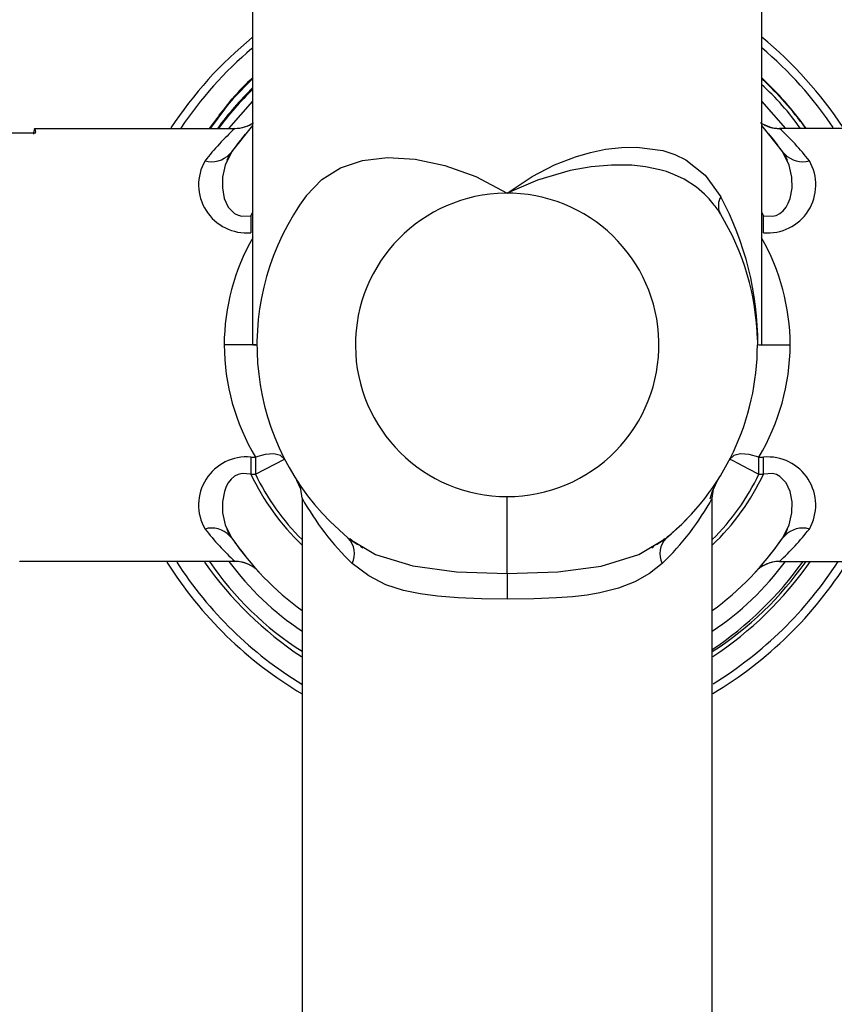
# Paper-space layout '_Back' of a CAD drawing. Units: millimetres. Extents: x -60 to 60, y -68 to 147.
# Drawn here: x -30 to 20, y 40 to 100 of the extents above; entities that cross this region are included whole.
import ezdxf

# ---------------------------------------------------------------- set-up
doc = ezdxf.new("R2010")
doc.units = ezdxf.units.MM

psp = doc.layouts.new('_Back')

# ---------------------------------------------------------------- linework, layer by layer
at = {"color": 7, "linetype": 'Continuous', "lineweight": 25}
for p, q in [((-15.5, 80.2), (-15.5, 113.2)), ((15.5, 113.2), (15.5, 80.2)), ((-18.15, 93.4), (-16.771, 95.2)), ((-16.771, 95.2), (-18.107, 93.4)), ((-16.959, 93.4), (-15.5, 95.064)), ((15.5, 95.064), (16.959, 93.4)), ((-28.742, 93.112), (-30.258, 93.112)), ((-28.804, 93.4), (-16.589, 93.4)), ((-16.781, 91.976), (-15.508, 93.575)), ((15.501, 93.585), (16.781, 91.976)), ((28.804, 93.4), (16.589, 93.4)), ((-16.781, 91.976), (-17.039, 91.47)), ((-16.92, 91.833), (-16.78, 91.976)), ((17.039, 91.47), (16.781, 91.976)), ((16.781, 91.976), (16.92, 91.833)), ((16.801, 91.936), (16.833, 91.89)), ((-17.072, 91.462), (-16.897, 91.837)), ((16.897, 91.837), (17.072, 91.462)), ((-15.627, 88.077), (-15.5, 88.283)), ((12.857, 88.392), (12.976, 88.227)), ((12.993, 88.184), (12.95, 88.286)), ((15.5, 88.283), (15.627, 88.077)), ((-15.627, 88.077), (-15.627, 87.04)), ((15.627, 87.04), (15.627, 88.077)), ((15.247, 80.502), (15.25, 80.2)), ((-15.5, 80.2), (-15.25, 80.2)), ((-15.25, 80.2), (-15.25, 80.2)), ((15.279, 80.2), (15.254, 80.2)), ((15.471, 80.2), (15.5, 80.2)), ((-15.627, 73.36), (-15.347, 73.36)), ((-15.627, 73.36), (-15.627, 72.323)), ((-15.347, 72.323), (-13.567, 73.237)), ((15.347, 73.36), (15.627, 73.36)), ((15.347, 72.323), (15.347, 73.36)), ((15.627, 72.323), (15.627, 73.36)), ((-15.627, 72.323), (-15.347, 72.323)), ((15.347, 72.323), (15.627, 72.323)), ((-12.687, 71.739), (-12.819, 71.939)), ((-12.5, 70.856), (-12.5, 21.581)), ((0, 66.266), (0, 70.95)), ((12.5, 21.581), (12.5, 70.856)), ((-9.684, 68.42), (-10.793, 69.427)), ((-16.897, 68.563), (-17.072, 68.938)), ((-17.039, 68.93), (-16.781, 68.424)), ((-16.781, 68.424), (-16.92, 68.567)), ((-16.8, 68.462), (-16.833, 68.51)), ((16.78, 68.424), (16.92, 68.567)), ((16.781, 68.424), (17.039, 68.93)), ((17.072, 68.938), (16.897, 68.563)), ((-9.107, 68.01), (-9.601, 68.331)), ((-9.353, 68.17), (-9.6, 68.369)), ((-8.808, 67.817), (-8.945, 67.906)), ((8.946, 67.906), (8.808, 67.817)), ((9.601, 68.331), (9.107, 68.011)), ((9.604, 68.371), (9.351, 68.168)), ((-16.589, 67), (-29.709, 67)), ((16.589, 67), (29.709, 67))]:
    psp.add_line(p, q, dxfattribs=at)
at = {"color": 7, "linetype": 'Continuous', "lineweight": 25, "flags": 128}
for points in [[(-15.525, 96.423), (-16.702, 95.226), (-17.577, 94.205)], [(0, 89.45), (1.532, 90.462), (2.888, 91.174), (4.164, 91.667), (5.07, 91.935), (5.992, 92.128), (6.96, 92.24), (7.895, 92.266), (9.484, 92.048), (10.218, 91.805), (10.881, 91.484), (12.075, 90.544), (13.017, 89.231)], [(-17.039, 91.47), (-17.194, 91.167), (-17.357, 90.436), (-17.361, 89.77), (-17.241, 89.135), (-16.997, 88.604), (-16.626, 88.217), (-16.405, 88.102), (-16.164, 88.041), (-15.627, 88.077)], [(-12.247, 89.286), (-11.306, 90.281), (-10.163, 91.001), (-8.825, 91.451), (-7.302, 91.628), (-5.602, 91.529), (-3.808, 91.146), (-1.913, 90.46), (0, 89.45)], [(15.627, 88.077), (16.154, 88.04), (16.395, 88.098), (16.617, 88.211), (16.816, 88.378), (16.996, 88.602), (17.129, 88.84), (17.239, 89.128), (17.361, 89.763), (17.357, 90.433), (17.195, 91.165), (17.039, 91.47)], [(12.563, 88.802), (12.312, 89.1), (12.023, 89.399), (11.542, 89.812), (10.785, 90.301), (10.206, 90.577), (9.704, 90.763), (9.296, 90.883), (8.427, 91.062), (7.602, 91.151), (6.364, 91.165), (5.112, 91.053), (3.846, 90.827), (1.841, 90.244), (0, 89.45)], [(-15.317, 80.2), (-15.39, 80.2), (-15.576, 80.2), (-15.836, 80.2), (-16.156, 80.2), (-16.514, 80.2), (-17.25, 80.2)], [(15.318, 80.2), (15.39, 80.2), (15.576, 80.2), (15.836, 80.2), (16.156, 80.2), (16.514, 80.2), (17.25, 80.2)], [(-13.567, 73.237), (-13.807, 73.462), (-14.215, 73.563), (-14.748, 73.528), (-15.347, 73.36)], [(-15.347, 73.36), (-15.347, 72.861), (-15.347, 72.323)], [(15.347, 73.36), (14.748, 73.528), (14.215, 73.563), (13.807, 73.462), (13.567, 73.237)], [(13.567, 73.237), (13.703, 73.167), (14.089, 72.969), (14.666, 72.673), (15.347, 72.323)], [(-15.627, 72.323), (-16.154, 72.36), (-16.395, 72.302), (-16.617, 72.189), (-16.816, 72.022), (-16.996, 71.798), (-17.129, 71.56), (-17.239, 71.272), (-17.361, 70.637), (-17.357, 69.968), (-17.195, 69.235), (-17.039, 68.93)], [(17.039, 68.93), (17.194, 69.233), (17.357, 69.964), (17.361, 70.63), (17.241, 71.265), (16.997, 71.796), (16.626, 72.183), (16.405, 72.298), (16.164, 72.359), (15.627, 72.323)], [(-12.5, 70.856), (-12.575, 71.4), (-12.819, 71.939)], [(12.377, 70.816), (12.516, 71.293), (12.762, 71.823)], [(12.5, 70.856), (12.578, 71.411), (12.819, 71.939)], [(-9.684, 68.42), (-8.023, 67.416), (-5.748, 66.722), (-3.088, 66.374), (0, 66.266)], [(0, 66.266), (3.097, 66.375), (5.731, 66.719), (8.028, 67.418), (9.684, 68.42)], [(16.667, 68.282), (16.293, 67.759), (15.976, 67.359)], [(-29.709, 67), (-29.709, 67), (-29.709, 67), (-29.705, 67.017)], [(0, 64.705), (-1.574, 64.719), (-2.985, 64.776), (-4.245, 64.877), (-5.302, 65.019), (-6.326, 65.236), (-7.388, 65.579), (-8.439, 66.119), (-9.443, 66.875)], [(9.443, 66.875), (8.677, 66.259), (7.778, 65.753), (6.79, 65.373), (5.655, 65.085), (4.866, 64.953), (3.985, 64.85), (3.009, 64.776), (1.628, 64.723), (0, 64.705)], [(0, 66.266), (0, 65.959), (0, 65.579), (0, 65.15), (0, 64.705)]]:
    psp.add_lwpolyline(points, dxfattribs=at)
at = {"color": 7, "linetype": 'Continuous', "lineweight": 25}
for centre, radius, start, end in [((0, 80), 24.5, 129.34877, 146.77275), ((0, 80), 24.5, 33.30329, 50.67516), ((0, 80), 24, 130.41889, 146.01196), ((0, 80), 24, 34.09271, 49.72019), ((-1.208, 81.337), 20.842, 133.29456, 138.30671), ((1.458, 81.483), 20.561, 35.42134, 46.9267), ((4.652, 84.056), 16.192, 35.24499, 47.93635), ((0, 80), 22.6, 36.54502, 46.48052), ((-2.73, 82.682), 18.368, 134.04427, 144.30331), ((-2.437, 82.256), 18.811, 133.98408, 143.66977), ((-16.585, 95.375), 1.975, 269.38114, 304.89371), ((-16.586, 95.38), 1.98, 269.90601, 304.82742), ((16.536, 95.223), 1.825, 232.82278, 272.51012), ((16.588, 95.391), 1.991, 234.55387, 270.04046), ((-27.928, 93.06), 0.939, 158.79109, 181.07344), ((-29.1, 93.185), 0.365, 348.47553, 35.96159), ((-5.408, 81.222), 16.533, 132.55748, 141.89767), ((-6.69, 85.228), 12.137, 139.8731, 146.12719), ((6.042, 84.8), 12.909, 34.10733, 39.88473), ((5.403, 81.218), 16.539, 38.1042, 47.44067), ((-15.874, 89.963), 2.933, 150.13971, 274.81824), ((-18.011, 92.881), 1.513, 254.41662, 316.13652), ((15.885, 89.956), 2.927, 264.95566, 30.08648), ((18.011, 92.881), 1.513, 223.86336, 285.58345), ((0, 80.2), 9.25, 1.13457, 270.00091), ((0, 80.2), 15.25, 143.42825, 224.94652), ((13.92, 88.692), 1.051, 149.12782, 202.70139), ((-3.685, 80.251), 18.964, 359.84735, 28.26665), ((8.477, 85.498), 5.254, 30.74598, 38.96404), ((0, 80.2), 15.25, 1.13457, 31.57053), ((-4.007, 80.154), 13.243, 150.20938, 179.80016), ((4.007, 80.154), 13.243, 0.19906, 29.78995), ((-3.621, 80.308), 13.63, 180.4519, 210.64632), ((0, 80.2), 9.25, 270.00091, 1.13457), ((0, 80.2), 15.25, 309.423, 0), ((3.622, 80.307), 13.629, 329.35235, 359.54942), ((-15.885, 70.444), 2.927, 84.95518, 210.08703), ((15.874, 70.437), 2.933, 330.13958, 94.8183), ((-2.327, 78.636), 14.722, 205.38979, 226.29126), ((-2.415, 78.531), 14.345, 205.64234, 225.32674), ((2.415, 78.531), 14.345, 314.67326, 334.35765), ((2.333, 78.631), 14.715, 313.7053, 334.61798), ((2.395, 79.127), 17.037, 209.04467, 225.98558), ((-1.831, 78.694), 16.335, 313.64712, 331.32238), ((3.337, 76.707), 10.425, 307.98585, 319.01433), ((-18.011, 67.519), 1.513, 43.86348, 105.58386), ((18.011, 67.519), 1.513, 74.41346, 136.1358), ((-5.453, 79.136), 16.471, 218.08487, 227.45999), ((5.446, 79.143), 16.481, 312.5428, 321.91234), ((-1.719, 78.707), 18.236, 214.3219, 233.76079), ((-6.056, 75.6), 12.898, 214.10893, 219.90154), ((-10.679, 67.473), 1.373, 334.16023, 43.56327), ((10.679, 67.473), 1.373, 136.43779, 205.84034), ((1.735, 78.693), 18.216, 306.22712, 325.68741), ((0, 80), 24.5, 212.17193, 239.31094), ((0, 80), 24, 212.94554, 238.57707), ((0, 80), 22.6, 215.27296, 236.28336), ((-1.957, 78.052), 19.607, 214.3099, 237.47304), ((-2.633, 77.566), 17.801, 216.41024, 236.33865), ((-16.536, 65.176), 1.825, 52.66395, 92.51845), ((-16.589, 65), 2, 42.49528, 89.9988), ((2.633, 77.566), 17.801, 303.66135, 323.58976), ((0.287, 79.723), 21.835, 304.00934, 324.36054), ((1.44, 78.719), 20.462, 302.71979, 325.05912), ((0, 80), 22.6, 303.68289, 324.78955), ((0, 80), 24.5, 300.79754, 327.94575), ((0, 80), 24, 301.52719, 327.18365), ((16.59, 65), 2, 90.00203, 137.50642), ((16.585, 65.029), 1.971, 89.36385, 125.04533)]:
    psp.add_arc(centre, radius, start, end, dxfattribs=at)

doc.saveas('drawing.dxf')
